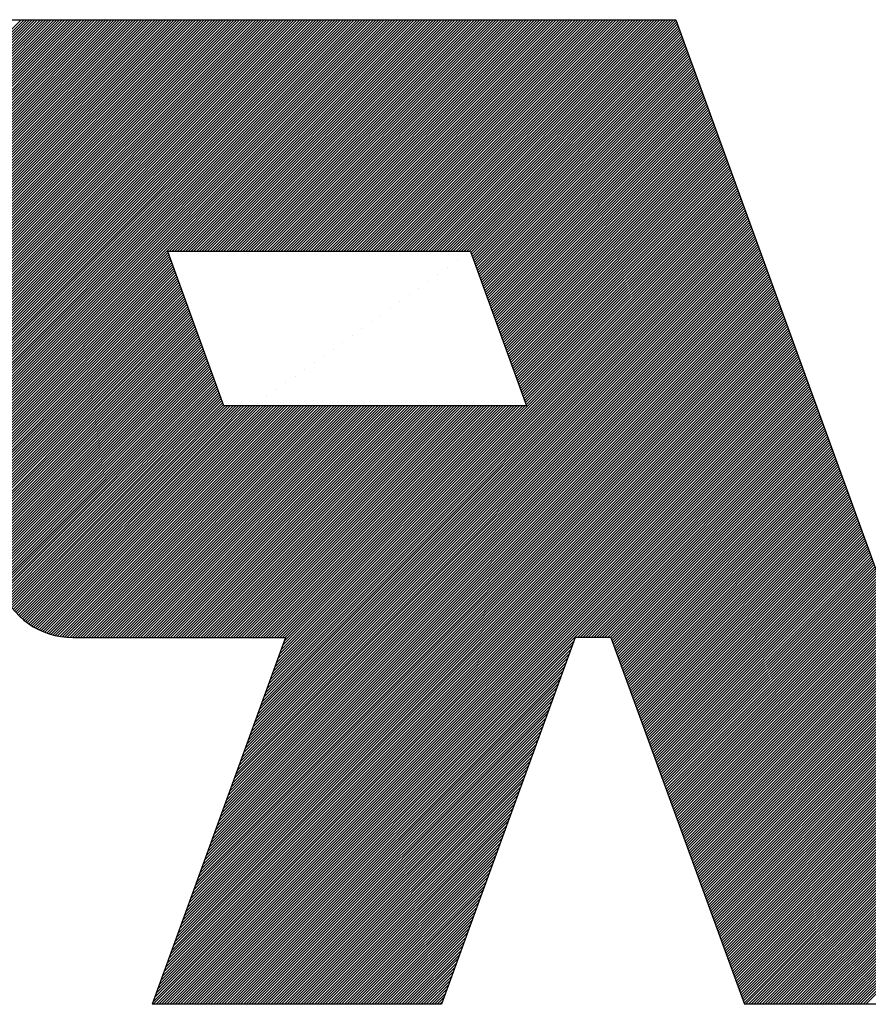
# Model space of a CAD drawing. Extents: x -898 to 140, y 77 to 436.
# Drawn here: x -885 to -873, y 393 to 407 of the extents above; entities that cross this region are included whole.
import ezdxf

# ---------------------------------------------------------------- set-up
doc = ezdxf.new("R2010")
doc.units = 0
doc.header["$MEASUREMENT"] = 0
doc.layers.add('001', color=7, linetype='CONTINUOUS')

# ---------------------------------------------------------------- blocks, each defined once
blk = doc.blocks.new('PART2')
at = {"layer": '001'}
for p, q in [((-58.8406, -23.603756), (-58.298585, -23.061741)), ((-58.838232, -23.610261), (-58.289712, -23.061741)), ((-58.835864, -23.616767), (-58.280838, -23.061741)), ((-58.833496, -23.623272), (-58.271965, -23.061741)), ((-58.831128, -23.629778), (-58.263091, -23.061741)), ((-58.82876, -23.636284), (-58.254218, -23.061741)), ((-58.826393, -23.642789), (-58.245344, -23.061741)), ((-58.824025, -23.649295), (-58.236471, -23.061741)), ((-58.821657, -23.655801), (-58.227597, -23.061741)), ((-58.819289, -23.662306), (-58.218724, -23.061741)), ((-58.816921, -23.668812), (-58.20985, -23.061741)), ((-58.814553, -23.675318), (-58.200977, -23.061741)), ((-58.812185, -23.681823), (-58.192103, -23.061741)), ((-58.809817, -23.688329), (-58.18323, -23.061741)), ((-58.80745, -23.694834), (-58.174356, -23.061741)), ((-58.805082, -23.70134), (-58.165483, -23.061741)), ((-58.802714, -23.707846), (-58.156609, -23.061741)), ((-58.800346, -23.714351), (-58.147736, -23.061741)), ((-58.797978, -23.720857), (-58.138862, -23.061741)), ((-58.79561, -23.727363), (-58.129989, -23.061741)), ((-58.793242, -23.733868), (-58.121115, -23.061741)), ((-58.790875, -23.740374), (-58.112242, -23.061741)), ((-58.788507, -23.74688), (-58.103368, -23.061741)), ((-58.786139, -23.753385), (-58.094495, -23.061741)), ((-58.783771, -23.759891), (-58.085621, -23.061741)), ((-58.781403, -23.766397), (-58.076748, -23.061741)), ((-58.779035, -23.772902), (-58.067874, -23.061741)), ((-58.776667, -23.779408), (-58.059001, -23.061741)), ((-58.7743, -23.785913), (-58.050127, -23.061741)), ((-58.771932, -23.792419), (-58.041254, -23.061741)), ((-58.769564, -23.798925), (-58.03238, -23.061741)), ((-58.767196, -23.80543), (-58.023507, -23.061741)), ((-58.764828, -23.811936), (-58.014633, -23.061741)), ((-58.76246, -23.818442), (-58.00576, -23.061741)), ((-58.760092, -23.824947), (-57.996886, -23.061741)), ((-58.757725, -23.831453), (-57.988013, -23.061741)), ((-58.755357, -23.837959), (-57.979139, -23.061741)), ((-58.752989, -23.844464), (-57.970266, -23.061741)), ((-58.750621, -23.85097), (-57.961392, -23.061741)), ((-58.748253, -23.857475), (-57.952519, -23.061741)), ((-58.745885, -23.863981), (-57.943645, -23.061741)), ((-58.743517, -23.870487), (-57.934772, -23.061741)), ((-58.74115, -23.876992), (-57.925898, -23.061741)), ((-58.738782, -23.883498), (-57.917025, -23.061741)), ((-58.736414, -23.890004), (-57.908151, -23.061741)), ((-58.734046, -23.896509), (-57.899278, -23.061741)), ((-58.731678, -23.903015), (-57.890404, -23.061741)), ((-58.72931, -23.909521), (-57.881531, -23.061741)), ((-58.726942, -23.916026), (-57.872657, -23.061741)), ((-58.724575, -23.922532), (-57.863784, -23.061741)), ((-58.722207, -23.929037), (-57.85491, -23.061741)), ((-58.719839, -23.935543), (-57.846037, -23.061741)), ((-58.717471, -23.942049), (-57.837163, -23.061741)), ((-58.715103, -23.948554), (-57.82829, -23.061741)), ((-58.712735, -23.95506), (-57.819416, -23.061741)), ((-58.710367, -23.961566), (-57.810543, -23.061741)), ((-58.708, -23.968071), (-57.801669, -23.061741)), ((-58.705632, -23.974577), (-57.792796, -23.061741)), ((-58.703264, -23.981083), (-57.783922, -23.061741)), ((-58.700896, -23.987588), (-57.775049, -23.061741)), ((-58.698528, -23.994094), (-57.766175, -23.061741)), ((-58.69616, -24.000599), (-57.757302, -23.061741)), ((-58.693792, -24.007105), (-57.748428, -23.061741)), ((-58.691425, -24.013611), (-57.739555, -23.061741)), ((-58.689057, -24.020116), (-57.730681, -23.061741)), ((-58.686689, -24.026622), (-57.721808, -23.061741)), ((-58.684321, -24.033128), (-57.712934, -23.061741)), ((-58.681953, -24.039633), (-57.704061, -23.061741)), ((-58.679585, -24.046139), (-57.695187, -23.061741)), ((-58.67944, -23.061741), (-56.171209, -23.061741)), ((-58.677217, -24.052645), (-57.686314, -23.061741)), ((-58.67485, -24.05915), (-57.67744, -23.061741)), ((-58.672482, -24.065656), (-57.668567, -23.061741)), ((-58.670114, -24.072161), (-57.659693, -23.061741)), ((-58.667746, -24.078667), (-57.65082, -23.061741)), ((-58.665378, -24.085173), (-57.641946, -23.061741)), ((-58.66301, -24.091678), (-57.633073, -23.061741)), ((-58.660642, -24.098184), (-57.624199, -23.061741)), ((-58.658275, -24.10469), (-57.615326, -23.061741)), ((-58.655907, -24.111195), (-57.606452, -23.061741)), ((-58.653539, -24.117701), (-57.597579, -23.061741)), ((-58.651171, -24.124207), (-57.588705, -23.061741)), ((-58.648803, -24.130712), (-57.579832, -23.061741)), ((-58.646435, -24.137218), (-57.570958, -23.061741)), ((-58.644067, -24.143724), (-57.562085, -23.061741)), ((-58.6417, -24.150229), (-57.553211, -23.061741)), ((-58.639332, -24.156735), (-57.544338, -23.061741)), ((-58.636964, -24.16324), (-57.535464, -23.061741)), ((-58.634596, -24.169746), (-57.526591, -23.061741)), ((-58.632228, -24.176252), (-57.517717, -23.061741)), ((-58.62986, -24.182757), (-57.508844, -23.061741)), ((-58.627492, -24.189263), (-57.49997, -23.061741)), ((-58.625125, -24.195769), (-57.491097, -23.061741)), ((-58.622757, -24.202274), (-57.482223, -23.061741)), ((-58.620389, -24.20878), (-57.47335, -23.061741)), ((-58.618021, -24.215286), (-57.464476, -23.061741)), ((-58.615653, -24.221791), (-57.455603, -23.061741)), ((-58.613285, -24.228297), (-57.446729, -23.061741)), ((-58.610917, -24.234802), (-57.437856, -23.061741)), ((-58.60855, -24.241308), (-57.428982, -23.061741)), ((-58.606182, -24.247814), (-57.420109, -23.061741)), ((-58.603814, -24.254319), (-57.411235, -23.061741)), ((-58.601446, -24.260825), (-57.402362, -23.061741)), ((-58.599078, -24.267331), (-57.393488, -23.061741)), ((-58.59671, -24.273836), (-57.384615, -23.061741)), ((-58.594342, -24.280342), (-57.375741, -23.061741)), ((-58.591974, -24.286848), (-57.366868, -23.061741)), ((-58.589607, -24.293353), (-57.357994, -23.061741)), ((-58.587239, -24.299859), (-57.349121, -23.061741)), ((-58.584871, -24.306364), (-57.340247, -23.061741)), ((-58.582503, -24.31287), (-57.331374, -23.061741)), ((-58.580135, -24.319376), (-57.3225, -23.061741)), ((-58.577767, -24.325881), (-57.313627, -23.061741)), ((-58.575399, -24.332387), (-57.304753, -23.061741)), ((-58.573032, -24.338893), (-57.29588, -23.061741)), ((-58.570664, -24.345398), (-57.287006, -23.061741)), ((-58.568296, -24.351904), (-57.278133, -23.061741)), ((-58.565928, -24.35841), (-57.269259, -23.061741)), ((-58.56356, -24.364915), (-57.260386, -23.061741)), ((-58.561192, -24.371421), (-57.251512, -23.061741)), ((-58.558824, -24.377926), (-57.242639, -23.061741)), ((-58.556457, -24.384432), (-57.233765, -23.061741)), ((-58.554089, -24.390938), (-57.224892, -23.061741)), ((-58.551721, -24.397443), (-57.216018, -23.061741)), ((-58.549353, -24.403949), (-57.207145, -23.061741)), ((-58.546985, -24.410455), (-57.198272, -23.061741)), ((-58.544617, -24.41696), (-57.189398, -23.061741)), ((-58.542249, -24.423466), (-57.180525, -23.061741)), ((-58.539882, -24.429972), (-57.171651, -23.061741)), ((-58.537514, -24.436477), (-57.162778, -23.061741)), ((-58.535146, -24.442983), (-57.153904, -23.061741)), ((-58.532778, -24.449489), (-57.145031, -23.061741)), ((-58.53041, -24.455994), (-57.136157, -23.061741)), ((-58.528042, -24.4625), (-57.127284, -23.061741)), ((-58.525674, -24.469005), (-57.11841, -23.061741)), ((-58.523307, -24.475511), (-57.109537, -23.061741)), ((-58.520939, -24.482017), (-57.100663, -23.061741)), ((-58.518571, -24.488522), (-57.09179, -23.061741)), ((-58.516203, -24.495028), (-57.082916, -23.061741)), ((-58.513835, -24.501534), (-57.074043, -23.061741)), ((-57.81811, -23.814682), (-57.065169, -23.061741)), ((-57.809237, -23.814682), (-57.056296, -23.061741)), ((-57.800363, -23.814682), (-57.047422, -23.061741)), ((-57.79149, -23.814682), (-57.038549, -23.061741)), ((-57.782616, -23.814682), (-57.029675, -23.061741)), ((-57.773743, -23.814682), (-57.020802, -23.061741)), ((-57.764869, -23.814682), (-57.011928, -23.061741)), ((-57.755996, -23.814682), (-57.003055, -23.061741)), ((-57.747122, -23.814682), (-56.994181, -23.061741)), ((-57.738249, -23.814682), (-56.985308, -23.061741)), ((-57.729375, -23.814682), (-56.976434, -23.061741)), ((-57.720502, -23.814682), (-56.967561, -23.061741)), ((-57.711628, -23.814682), (-56.958687, -23.061741)), ((-57.702755, -23.814682), (-56.949814, -23.061741)), ((-57.693881, -23.814682), (-56.94094, -23.061741)), ((-57.685008, -23.814682), (-56.932067, -23.061741)), ((-57.676134, -23.814682), (-56.923193, -23.061741)), ((-57.667261, -23.814682), (-56.91432, -23.061741)), ((-57.658387, -23.814682), (-56.905446, -23.061741)), ((-57.649514, -23.814682), (-56.896573, -23.061741)), ((-57.64064, -23.814682), (-56.887699, -23.061741)), ((-57.631767, -23.814682), (-56.878826, -23.061741)), ((-57.622893, -23.814682), (-56.869952, -23.061741)), ((-57.61402, -23.814682), (-56.861079, -23.061741)), ((-57.605146, -23.814682), (-56.852205, -23.061741)), ((-57.596273, -23.814682), (-56.843332, -23.061741)), ((-57.587399, -23.814682), (-56.834458, -23.061741)), ((-57.578526, -23.814682), (-56.825585, -23.061741)), ((-57.569652, -23.814682), (-56.816711, -23.061741)), ((-57.560779, -23.814682), (-56.807838, -23.061741)), ((-57.551905, -23.814682), (-56.798964, -23.061741)), ((-57.543032, -23.814682), (-56.790091, -23.061741)), ((-57.534158, -23.814682), (-56.781217, -23.061741)), ((-57.525285, -23.814682), (-56.772344, -23.061741)), ((-57.516411, -23.814682), (-56.76347, -23.061741)), ((-57.507538, -23.814682), (-56.754597, -23.061741)), ((-57.498664, -23.814682), (-56.745723, -23.061741)), ((-57.489791, -23.814682), (-56.73685, -23.061741)), ((-57.480917, -23.814682), (-56.727976, -23.061741)), ((-57.472044, -23.814682), (-56.719103, -23.061741)), ((-57.46317, -23.814682), (-56.710229, -23.061741)), ((-57.454297, -23.814682), (-56.701356, -23.061741)), ((-57.445423, -23.814682), (-56.692482, -23.061741)), ((-57.43655, -23.814682), (-56.683609, -23.061741)), ((-57.427676, -23.814682), (-56.674735, -23.061741)), ((-57.418803, -23.814682), (-56.665862, -23.061741)), ((-57.409929, -23.814682), (-56.656988, -23.061741)), ((-57.401056, -23.814682), (-56.648115, -23.061741)), ((-57.392182, -23.814682), (-56.639241, -23.061741)), ((-57.383309, -23.814682), (-56.630368, -23.061741)), ((-57.374435, -23.814682), (-56.621494, -23.061741)), ((-57.365562, -23.814682), (-56.612621, -23.061741)), ((-57.356688, -23.814682), (-56.603747, -23.061741)), ((-57.347815, -23.814682), (-56.594874, -23.061741)), ((-57.338941, -23.814682), (-56.586, -23.061741)), ((-57.330068, -23.814682), (-56.577127, -23.061741)), ((-57.321194, -23.814682), (-56.568253, -23.061741)), ((-57.312321, -23.814682), (-56.55938, -23.061741)), ((-57.303447, -23.814682), (-56.550506, -23.061741)), ((-57.294574, -23.814682), (-56.541633, -23.061741)), ((-57.2857, -23.814682), (-56.532759, -23.061741)), ((-57.276827, -23.814682), (-56.523886, -23.061741)), ((-57.267953, -23.814682), (-56.515012, -23.061741)), ((-57.25908, -23.814682), (-56.506139, -23.061741)), ((-57.250206, -23.814682), (-56.497265, -23.061741)), ((-57.241333, -23.814682), (-56.488392, -23.061741)), ((-57.232459, -23.814682), (-56.479518, -23.061741)), ((-57.223586, -23.814682), (-56.470645, -23.061741)), ((-57.214712, -23.814682), (-56.461771, -23.061741)), ((-57.205839, -23.814682), (-56.452898, -23.061741)), ((-57.196965, -23.814682), (-56.444024, -23.061741)), ((-57.188092, -23.814682), (-56.435151, -23.061741)), ((-57.179218, -23.814682), (-56.426277, -23.061741)), ((-57.170345, -23.814682), (-56.417404, -23.061741)), ((-57.161471, -23.814682), (-56.40853, -23.061741)), ((-57.152598, -23.814682), (-56.399657, -23.061741)), ((-57.143724, -23.814682), (-56.390783, -23.061741)), ((-57.134851, -23.814682), (-56.38191, -23.061741)), ((-57.125977, -23.814682), (-56.373036, -23.061741)), ((-57.117104, -23.814682), (-56.364163, -23.061741)), ((-57.10823, -23.814682), (-56.355289, -23.061741)), ((-57.099357, -23.814682), (-56.346416, -23.061741)), ((-57.090483, -23.814682), (-56.337542, -23.061741)), ((-57.08161, -23.814682), (-56.328669, -23.061741)), ((-57.072736, -23.814682), (-56.319795, -23.061741)), ((-57.063863, -23.814682), (-56.310922, -23.061741)), ((-57.054989, -23.814682), (-56.302048, -23.061741)), ((-57.046116, -23.814682), (-56.293175, -23.061741)), ((-57.037243, -23.814682), (-56.284301, -23.061741)), ((-57.028369, -23.814682), (-56.275428, -23.061741)), ((-57.019496, -23.814682), (-56.266554, -23.061741)), ((-57.010622, -23.814682), (-56.257681, -23.061741)), ((-57.001749, -23.814682), (-56.248807, -23.061741)), ((-56.992875, -23.814682), (-56.239934, -23.061741)), ((-56.984002, -23.814682), (-56.23106, -23.061741)), ((-56.975128, -23.814682), (-56.222187, -23.061741)), ((-56.966255, -23.814682), (-56.213313, -23.061741)), ((-56.957381, -23.814682), (-56.20444, -23.061741)), ((-56.948508, -23.814682), (-56.195566, -23.061741)), ((-56.939634, -23.814682), (-56.186693, -23.061741)), ((-56.930761, -23.814682), (-56.177819, -23.061741)), ((-56.921887, -23.814682), (-56.170605, -23.0634)), ((-56.913014, -23.814682), (-56.168237, -23.069906)), ((-56.171209, -23.061741), (-55.326227, -25.38331)), ((-56.90414, -23.814682), (-56.165869, -23.076412)), ((-56.895267, -23.814682), (-56.163502, -23.082917)), ((-56.886393, -23.814682), (-56.161134, -23.089423)), ((-56.87752, -23.814682), (-56.158766, -23.095928)), ((-56.868646, -23.814682), (-56.156398, -23.102434)), ((-56.859773, -23.814682), (-56.15403, -23.10894)), ((-56.850899, -23.814682), (-56.151662, -23.115445)), ((-56.842026, -23.814682), (-56.149294, -23.121951)), ((-56.836954, -23.818484), (-56.146927, -23.128457)), ((-56.834586, -23.824989), (-56.144559, -23.134962)), ((-56.832218, -23.831495), (-56.142191, -23.141468)), ((-56.82985, -23.838001), (-56.139823, -23.147974)), ((-56.827482, -23.844506), (-56.137455, -23.154479)), ((-56.825114, -23.851012), (-56.135087, -23.160985)), ((-56.822747, -23.857518), (-56.132719, -23.16749)), ((-56.820379, -23.864023), (-56.130352, -23.173996)), ((-56.818011, -23.870529), (-56.127984, -23.180502)), ((-56.815643, -23.877035), (-56.125616, -23.187007)), ((-56.813275, -23.88354), (-56.123248, -23.193513)), ((-56.810907, -23.890046), (-56.12088, -23.200019)), ((-56.808539, -23.896551), (-56.118512, -23.206524)), ((-56.806171, -23.903057), (-56.116144, -23.21303)), ((-56.803804, -23.909563), (-56.113776, -23.219536)), ((-56.801436, -23.916068), (-56.111409, -23.226041)), ((-56.799068, -23.922574), (-56.109041, -23.232547)), ((-56.7967, -23.92908), (-56.106673, -23.239052)), ((-56.794332, -23.935585), (-56.104305, -23.245558)), ((-56.791964, -23.942091), (-56.101937, -23.252064)), ((-56.789596, -23.948597), (-56.099569, -23.258569)), ((-56.787229, -23.955102), (-56.097201, -23.265075)), ((-56.784861, -23.961608), (-56.094834, -23.271581)), ((-56.782493, -23.968113), (-56.092466, -23.278086)), ((-56.780125, -23.974619), (-56.090098, -23.284592)), ((-56.777757, -23.981125), (-56.08773, -23.291098)), ((-56.775389, -23.98763), (-56.085362, -23.297603)), ((-56.773021, -23.994136), (-56.082994, -23.304109)), ((-56.770654, -24.000642), (-56.080626, -23.310614)), ((-56.768286, -24.007147), (-56.078259, -23.31712)), ((-56.765918, -24.013653), (-56.075891, -23.323626)), ((-56.76355, -24.020159), (-56.073523, -23.330131)), ((-56.761182, -24.026664), (-56.071155, -23.336637)), ((-56.758814, -24.03317), (-56.068787, -23.343143)), ((-56.756446, -24.039675), (-56.066419, -23.349648)), ((-56.754079, -24.046181), (-56.064051, -23.356154)), ((-56.751711, -24.052687), (-56.061684, -23.36266)), ((-56.749343, -24.059192), (-56.059316, -23.369165)), ((-56.746975, -24.065698), (-56.056948, -23.375671)), ((-56.744607, -24.072204), (-56.05458, -23.382177)), ((-56.742239, -24.078709), (-56.052212, -23.388682)), ((-56.739871, -24.085215), (-56.049844, -23.395188)), ((-56.737504, -24.091721), (-56.047476, -23.401693)), ((-56.735136, -24.098226), (-56.045109, -23.408199)), ((-56.732768, -24.104732), (-56.042741, -23.414705)), ((-56.7304, -24.111237), (-56.040373, -23.42121)), ((-56.728032, -24.117743), (-56.038005, -23.427716)), ((-56.725664, -24.124249), (-56.035637, -23.434222)), ((-56.723296, -24.130754), (-56.033269, -23.440727)), ((-56.720929, -24.13726), (-56.030901, -23.447233)), ((-56.718561, -24.143766), (-56.028534, -23.453739)), ((-56.716193, -24.150271), (-56.026166, -23.460244)), ((-56.713825, -24.156777), (-56.023798, -23.46675)), ((-56.711457, -24.163283), (-56.02143, -23.473255)), ((-56.709089, -24.169788), (-56.019062, -23.479761)), ((-56.706721, -24.176294), (-56.016694, -23.486267)), ((-56.704354, -24.182799), (-56.014326, -23.492772)), ((-56.701986, -24.189305), (-56.011959, -23.499278)), ((-56.699618, -24.195811), (-56.009591, -23.505784)), ((-56.69725, -24.202316), (-56.007223, -23.512289)), ((-56.694882, -24.208822), (-56.004855, -23.518795)), ((-56.692514, -24.215328), (-56.002487, -23.525301)), ((-56.690146, -24.221833), (-56.000119, -23.531806)), ((-56.687779, -24.228339), (-55.997751, -23.538312)), ((-56.685411, -24.234845), (-55.995384, -23.544817)), ((-56.683043, -24.24135), (-55.993016, -23.551323)), ((-56.680675, -24.247856), (-55.990648, -23.557829)), ((-56.678307, -24.254362), (-55.98828, -23.564334)), ((-56.675939, -24.260867), (-55.985912, -23.57084)), ((-56.673571, -24.267373), (-55.983544, -23.577346)), ((-56.671204, -24.273878), (-55.981176, -23.583851)), ((-56.668836, -24.280384), (-55.978809, -23.590357)), ((-56.666468, -24.28689), (-55.976441, -23.596863)), ((-56.6641, -24.293395), (-55.974073, -23.603368)), ((-56.661732, -24.299901), (-55.971705, -23.609874)), ((-57.469142, -25.151679), (-55.959866, -23.642402)), ((-57.464065, -25.137727), (-55.962234, -23.635896)), ((-57.458987, -25.123776), (-55.964601, -23.629391)), ((-56.659364, -24.306407), (-55.969337, -23.616379)), ((-56.656996, -24.312912), (-55.966969, -23.622885)), ((-57.494532, -25.221436), (-55.948026, -23.67493)), ((-57.489454, -25.207484), (-55.950394, -23.668425)), ((-57.484376, -25.193533), (-55.952762, -23.661919)), ((-57.479298, -25.179582), (-55.95513, -23.655413)), ((-57.47422, -25.16563), (-55.957498, -23.648908)), ((-57.519921, -25.291193), (-55.936187, -23.707458)), ((-57.514843, -25.277241), (-55.938555, -23.700953)), ((-57.509766, -25.26329), (-55.940923, -23.694447)), ((-57.504688, -25.249339), (-55.943291, -23.687942)), ((-57.49961, -25.235387), (-55.945659, -23.681436)), ((-57.545311, -25.36095), (-55.924348, -23.739987)), ((-57.540233, -25.346998), (-55.926716, -23.733481)), ((-57.535155, -25.333047), (-55.929084, -23.726975)), ((-57.530077, -25.319095), (-55.931451, -23.72047)), ((-57.524999, -25.305144), (-55.933819, -23.713964)), ((-57.5707, -25.430707), (-55.912509, -23.772515)), ((-57.565622, -25.416755), (-55.914876, -23.766009)), ((-57.560544, -25.402804), (-55.917244, -23.759504)), ((-57.555467, -25.388852), (-55.919612, -23.752998)), ((-57.550389, -25.374901), (-55.92198, -23.746492)), ((-57.59609, -25.500463), (-55.900669, -23.805043)), ((-57.591012, -25.486512), (-55.903037, -23.798537)), ((-57.585934, -25.472561), (-55.905405, -23.792032)), ((-57.580856, -25.458609), (-55.907773, -23.785526)), ((-57.575778, -25.444658), (-55.910141, -23.77902)), ((-58.511467, -24.508039), (-57.82144, -23.818012)), ((-58.509099, -24.514545), (-57.819072, -23.824518)), ((-58.506732, -24.521051), (-57.816704, -23.831023)), ((-58.504364, -24.527556), (-57.814337, -23.837529)), ((-57.639953, -24.316643), (-57.822652, -23.814682)), ((-56.838337, -23.814682), (-57.822652, -23.814682)), ((-57.621479, -25.57022), (-55.88883, -23.837571)), ((-57.616401, -25.556269), (-55.891198, -23.831066)), ((-57.611323, -25.542318), (-55.893566, -23.82456)), ((-57.606245, -25.528366), (-55.895934, -23.818054)), ((-57.601168, -25.514415), (-55.898301, -23.811549)), ((-56.851179, -23.823836), (-56.851179, -23.823836)), ((-56.838337, -23.814682), (-56.655639, -24.316643)), ((-58.501996, -24.534062), (-57.811969, -23.844035)), ((-58.499628, -24.540567), (-57.809601, -23.85054)), ((-58.49726, -24.547073), (-57.807233, -23.857046)), ((-58.494892, -24.553579), (-57.804865, -23.863552)), ((-58.492524, -24.560084), (-57.802497, -23.870057)), ((-57.646869, -25.639977), (-55.876991, -23.870099)), ((-57.641791, -25.626026), (-55.879358, -23.863594)), ((-57.636713, -25.612075), (-55.881726, -23.857088)), ((-57.631635, -25.598123), (-55.884094, -23.850582)), ((-57.626557, -25.584172), (-55.886462, -23.844077)), ((-56.912972, -23.867882), (-56.912972, -23.867882)), ((-56.882076, -23.845859), (-56.882076, -23.845859)), ((-58.490157, -24.56659), (-57.800129, -23.876563)), ((-58.487789, -24.573096), (-57.797762, -23.883069)), ((-58.485421, -24.579601), (-57.795394, -23.889574)), ((-58.483053, -24.586107), (-57.793026, -23.89608)), ((-58.480685, -24.592613), (-57.790658, -23.902585)), ((-57.672258, -25.709734), (-55.865151, -23.902628)), ((-57.66718, -25.695783), (-55.867519, -23.896122)), ((-57.662102, -25.681832), (-55.869887, -23.889616)), ((-57.657024, -25.66788), (-55.872255, -23.883111)), ((-57.651946, -25.653929), (-55.874623, -23.876605)), ((-56.943869, -23.889905), (-56.943869, -23.889905)), ((-58.478317, -24.599118), (-57.78829, -23.909091)), ((-58.475949, -24.605624), (-57.785922, -23.915597)), ((-58.473582, -24.612129), (-57.783554, -23.922102)), ((-58.471214, -24.618635), (-57.781187, -23.928608)), ((-58.468846, -24.625141), (-57.778819, -23.935114)), ((-57.697648, -25.779491), (-55.853312, -23.935156)), ((-57.69257, -25.76554), (-55.85568, -23.92865)), ((-57.687492, -25.751588), (-55.858048, -23.922144)), ((-57.682414, -25.737637), (-55.860416, -23.915639)), ((-57.677336, -25.723686), (-55.862783, -23.909133)), ((-57.005661, -23.93395), (-57.005661, -23.93395)), ((-56.974765, -23.911928), (-56.974765, -23.911928)), ((-58.466478, -24.631646), (-57.776451, -23.941619)), ((-58.46411, -24.638152), (-57.774083, -23.948125)), ((-58.461742, -24.644658), (-57.771715, -23.954631)), ((-58.459374, -24.651163), (-57.769347, -23.961136)), ((-58.457007, -24.657669), (-57.766979, -23.967642)), ((-57.723037, -25.849248), (-55.841473, -23.967684)), ((-57.717959, -25.835297), (-55.843841, -23.961178)), ((-57.712881, -25.821345), (-55.846208, -23.954673)), ((-57.707803, -25.807394), (-55.848576, -23.948167)), ((-57.702725, -25.793443), (-55.850944, -23.941661)), ((-57.036558, -23.955973), (-57.036558, -23.955973)), ((-58.454639, -24.664175), (-57.764612, -23.974147)), ((-58.452271, -24.67068), (-57.762244, -23.980653)), ((-58.449903, -24.677186), (-57.759876, -23.987159)), ((-58.447535, -24.683691), (-57.757508, -23.993664)), ((-57.743349, -25.905054), (-55.832001, -23.993707)), ((-57.738271, -25.891102), (-55.834369, -23.987201)), ((-57.733193, -25.877151), (-55.836737, -23.980695)), ((-57.728115, -25.8632), (-55.839105, -23.97419)), ((-57.067454, -23.977996), (-57.067454, -23.977996)), ((-58.445167, -24.690197), (-57.75514, -24.00017)), ((-58.442799, -24.696703), (-57.752772, -24.006676)), ((-58.440432, -24.703208), (-57.750404, -24.013181)), ((-58.438064, -24.709714), (-57.748037, -24.019687)), ((-58.435696, -24.71622), (-57.745669, -24.026193)), ((-57.768738, -25.974811), (-55.820162, -24.026235)), ((-57.76366, -25.960859), (-55.82253, -24.019729)), ((-57.758582, -25.946908), (-55.824898, -24.013223)), ((-57.753504, -25.932956), (-55.827266, -24.006718)), ((-57.748426, -25.919005), (-55.829633, -24.000212)), ((-57.129247, -24.022042), (-57.129247, -24.022042)), ((-57.09835, -24.000019), (-57.09835, -24.000019)), ((-58.433328, -24.722725), (-57.743301, -24.032698)), ((-58.43096, -24.729231), (-57.740933, -24.039204)), ((-58.428592, -24.735737), (-57.738565, -24.045709)), ((-58.426224, -24.742242), (-57.736197, -24.052215)), ((-58.423857, -24.748748), (-57.733829, -24.058721)), ((-57.794127, -26.044568), (-55.808323, -24.058763)), ((-57.78905, -26.030616), (-55.810691, -24.052257)), ((-57.783972, -26.016665), (-55.813058, -24.045752)), ((-57.778894, -26.002713), (-55.815426, -24.039246)), ((-57.773816, -25.988762), (-55.817794, -24.03274)), ((-57.160143, -24.044065), (-57.160143, -24.044065)), ((-58.421489, -24.755254), (-57.731462, -24.065226)), ((-58.419121, -24.761759), (-57.729094, -24.071732)), ((-58.416753, -24.768265), (-57.726726, -24.078238)), ((-58.414385, -24.77477), (-57.724358, -24.084743)), ((-58.412017, -24.781276), (-57.72199, -24.091249)), ((-57.819517, -26.114324), (-55.796483, -24.091291)), ((-57.814439, -26.100373), (-55.798851, -24.084785)), ((-57.809361, -26.086422), (-55.801219, -24.07828)), ((-57.804283, -26.07247), (-55.803587, -24.071774)), ((-57.799205, -26.058519), (-55.805955, -24.065269)), ((-57.221936, -24.088111), (-57.221936, -24.088111)), ((-57.19104, -24.066088), (-57.19104, -24.066088)), ((-58.409649, -24.787782), (-57.719622, -24.097755)), ((-58.407282, -24.794287), (-57.717254, -24.10426)), ((-58.404914, -24.800793), (-57.714887, -24.110766)), ((-58.402546, -24.807299), (-57.712519, -24.117271)), ((-58.400178, -24.813804), (-57.710151, -24.123777)), ((-57.844906, -26.184081), (-55.784644, -24.123819)), ((-57.839828, -26.17013), (-55.787012, -24.117314)), ((-57.834751, -26.156179), (-55.78938, -24.110808)), ((-57.829673, -26.142227), (-55.791748, -24.104302)), ((-57.824595, -26.128276), (-55.794116, -24.097797)), ((-57.252832, -24.110134), (-57.252832, -24.110134)), ((-58.39781, -24.82031), (-57.707783, -24.130283)), ((-58.395442, -24.826816), (-57.705415, -24.136788)), ((-58.393074, -24.833321), (-57.703047, -24.143294)), ((-58.390707, -24.839827), (-57.700679, -24.1498)), ((-58.388339, -24.846332), (-57.698312, -24.156305)), ((-57.870296, -26.253838), (-55.772805, -24.156347)), ((-57.865218, -26.239887), (-55.775173, -24.149842)), ((-57.86014, -26.225936), (-55.777541, -24.143336)), ((-57.855062, -26.211984), (-55.779908, -24.136831)), ((-57.849984, -26.198033), (-55.782276, -24.130325)), ((-57.314625, -24.154179), (-57.314625, -24.154179)), ((-57.283729, -24.132156), (-57.283729, -24.132156)), ((-58.385971, -24.852838), (-57.695944, -24.162811)), ((-58.383603, -24.859344), (-57.693576, -24.169317)), ((-58.381235, -24.865849), (-57.691208, -24.175822)), ((-58.378867, -24.872355), (-57.68884, -24.182328)), ((-58.376499, -24.878861), (-57.686472, -24.188834)), ((-57.869325, -26.261741), (-55.770437, -24.162853)), ((-57.860451, -26.261741), (-55.768069, -24.169359)), ((-57.851578, -26.261741), (-55.765701, -24.175864)), ((-57.842704, -26.261741), (-55.763333, -24.18237)), ((-57.833831, -26.261741), (-55.760966, -24.188876)), ((-57.345522, -24.176202), (-57.345522, -24.176202)), ((-58.374132, -24.885366), (-57.684104, -24.195339)), ((-58.371764, -24.891872), (-57.681737, -24.201845)), ((-58.369396, -24.898378), (-57.679369, -24.20835)), ((-58.365102, -24.902958), (-57.677001, -24.214856)), ((-58.334206, -24.880935), (-57.674633, -24.221362)), ((-57.824957, -26.261741), (-55.758598, -24.195381)), ((-57.816084, -26.261741), (-55.75623, -24.201887)), ((-57.80721, -26.261741), (-55.753862, -24.208393)), ((-57.798337, -26.261741), (-55.751494, -24.214898)), ((-57.789463, -26.261741), (-55.749126, -24.221404)), ((-57.407314, -24.220248), (-57.407314, -24.220248)), ((-57.376418, -24.198225), (-57.376418, -24.198225)), ((-58.30331, -24.858912), (-57.672265, -24.227867)), ((-58.272413, -24.836889), (-57.669897, -24.234373)), ((-58.241517, -24.814866), (-57.667529, -24.240879)), ((-58.21062, -24.792843), (-57.665161, -24.247384)), ((-58.179724, -24.77082), (-57.662794, -24.25389)), ((-57.78059, -26.261741), (-55.746758, -24.227909)), ((-57.771716, -26.261741), (-55.744391, -24.234415)), ((-57.762843, -26.261741), (-55.742023, -24.240921)), ((-57.753969, -26.261741), (-55.739655, -24.247426)), ((-57.745096, -26.261741), (-55.737287, -24.253932)), ((-57.438211, -24.242271), (-57.438211, -24.242271)), ((-58.148828, -24.748797), (-57.660426, -24.260396)), ((-58.117931, -24.726775), (-57.658058, -24.266901)), ((-58.087035, -24.704752), (-57.65569, -24.273407)), ((-58.056139, -24.682729), (-57.653322, -24.279912)), ((-58.025242, -24.660706), (-57.650954, -24.286418)), ((-57.736222, -26.261741), (-55.734919, -24.260438)), ((-57.727349, -26.261741), (-55.732551, -24.266943)), ((-57.718475, -26.261741), (-55.730183, -24.273449)), ((-57.709602, -26.261741), (-55.727816, -24.279955)), ((-57.700728, -26.261741), (-55.725448, -24.28646)), ((-57.500004, -24.286317), (-57.500004, -24.286317)), ((-57.469107, -24.264294), (-57.469107, -24.264294)), ((-58.2579, -25.03534), (-57.539203, -24.316643)), ((-58.252236, -25.038549), (-57.53033, -24.316643)), ((-58.246447, -25.041634), (-57.521456, -24.316643)), ((-58.240529, -25.04459), (-57.512583, -24.316643)), ((-58.23448, -25.047414), (-57.503709, -24.316643)), ((-58.228295, -25.050102), (-57.494836, -24.316643)), ((-58.22197, -25.052651), (-57.485962, -24.316643)), ((-58.2155, -25.055054), (-57.477089, -24.316643)), ((-58.208879, -25.057307), (-57.468215, -24.316643)), ((-58.202102, -25.059403), (-57.459342, -24.316643)), ((-58.19516, -25.061335), (-57.450468, -24.316643)), ((-58.188047, -25.063095), (-57.441595, -24.316643)), ((-58.180751, -25.064673), (-57.432721, -24.316643)), ((-58.173263, -25.066059), (-57.423848, -24.316643)), ((-58.165571, -25.067239), (-57.414974, -24.316643)), ((-58.157659, -25.068201), (-57.406101, -24.316643)), ((-58.14951, -25.068926), (-57.397227, -24.316643)), ((-58.141105, -25.069394), (-57.388354, -24.316643)), ((-58.132419, -25.069582), (-57.37948, -24.316643)), ((-58.123548, -25.069584), (-57.370607, -24.316643)), ((-58.114675, -25.069584), (-57.361733, -24.316643)), ((-58.105801, -25.069584), (-57.35286, -24.316643)), ((-58.096928, -25.069584), (-57.343986, -24.316643)), ((-58.088054, -25.069584), (-57.335113, -24.316643)), ((-58.079181, -25.069584), (-57.326239, -24.316643)), ((-58.070307, -25.069584), (-57.317366, -24.316643)), ((-58.061434, -25.069584), (-57.308492, -24.316643)), ((-58.05256, -25.069584), (-57.299619, -24.316643)), ((-58.043687, -25.069584), (-57.290745, -24.316643)), ((-58.034813, -25.069584), (-57.281872, -24.316643)), ((-58.02594, -25.069584), (-57.272998, -24.316643)), ((-58.017066, -25.069584), (-57.264125, -24.316643)), ((-58.008193, -25.069584), (-57.255251, -24.316643)), ((-57.999319, -25.069584), (-57.246378, -24.316643)), ((-57.994346, -24.638683), (-57.648586, -24.292924)), ((-57.990446, -25.069584), (-57.237504, -24.316643)), ((-57.981572, -25.069584), (-57.228631, -24.316643)), ((-57.972699, -25.069584), (-57.219757, -24.316643)), ((-57.963825, -25.069584), (-57.210884, -24.316643)), ((-57.963449, -24.61666), (-57.646219, -24.299429)), ((-57.954952, -25.069584), (-57.20201, -24.316643)), ((-57.946078, -25.069584), (-57.193137, -24.316643)), ((-57.937205, -25.069584), (-57.184263, -24.316643)), ((-57.932553, -24.594637), (-57.643851, -24.305935)), ((-57.928331, -25.069584), (-57.17539, -24.316643)), ((-57.919458, -25.069584), (-57.166516, -24.316643)), ((-57.910584, -25.069584), (-57.157643, -24.316643)), ((-57.901711, -25.069584), (-57.148769, -24.316643)), ((-57.901657, -24.572614), (-57.641483, -24.312441)), ((-57.892837, -25.069584), (-57.139896, -24.316643)), ((-57.883964, -25.069584), (-57.131022, -24.316643)), ((-57.87509, -25.069584), (-57.122149, -24.316643)), ((-57.87076, -24.550591), (-57.636812, -24.316643)), ((-57.866217, -25.069584), (-57.113275, -24.316643)), ((-57.857343, -25.069584), (-57.104402, -24.316643)), ((-57.84847, -25.069584), (-57.095528, -24.316643)), ((-57.839864, -24.528569), (-57.627938, -24.316643)), ((-57.839596, -25.069584), (-57.086655, -24.316643)), ((-57.830723, -25.069584), (-57.077781, -24.316643)), ((-57.821849, -25.069584), (-57.068908, -24.316643)), ((-57.812976, -25.069584), (-57.060034, -24.316643)), ((-57.808967, -24.506546), (-57.619065, -24.316643)), ((-57.804102, -25.069584), (-57.051161, -24.316643)), ((-57.795229, -25.069584), (-57.042287, -24.316643)), ((-57.786355, -25.069584), (-57.033414, -24.316643)), ((-57.778071, -24.484523), (-57.610191, -24.316643)), ((-57.777482, -25.069584), (-57.02454, -24.316643)), ((-57.768608, -25.069584), (-57.015667, -24.316643)), ((-57.759735, -25.069584), (-57.006793, -24.316643)), ((-57.750861, -25.069584), (-56.99792, -24.316643)), ((-57.747175, -24.4625), (-57.601318, -24.316643)), ((-57.741988, -25.069584), (-56.989046, -24.316643)), ((-57.733114, -25.069584), (-56.980173, -24.316643)), ((-57.724241, -25.069584), (-56.971299, -24.316643)), ((-57.716278, -24.440477), (-57.592444, -24.316643)), ((-57.715367, -25.069584), (-56.962426, -24.316643)), ((-57.706494, -25.069584), (-56.953552, -24.316643)), ((-57.69762, -25.069584), (-56.944679, -24.316643)), ((-57.691855, -26.261741), (-55.72308, -24.292966)), ((-57.688747, -25.069584), (-56.935805, -24.316643)), ((-57.685382, -24.418454), (-57.583571, -24.316643)), ((-57.679873, -25.069584), (-56.926932, -24.316643)), ((-57.671, -25.069584), (-56.918059, -24.316643)), ((-57.662126, -25.069584), (-56.909185, -24.316643)), ((-57.654485, -24.396431), (-57.574697, -24.316643)), ((-57.653253, -25.069584), (-56.900312, -24.316643)), ((-57.644379, -25.069584), (-56.891438, -24.316643)), ((-56.655639, -24.316643), (-57.639953, -24.316643)), ((-57.635506, -25.069584), (-56.882565, -24.316643)), ((-57.626632, -25.069584), (-56.873691, -24.316643)), ((-57.623589, -24.374408), (-57.565824, -24.316643)), ((-57.617759, -25.069584), (-56.864818, -24.316643)), ((-57.608885, -25.069584), (-56.855944, -24.316643)), ((-57.600012, -25.069584), (-56.847071, -24.316643)), ((-57.592693, -24.352385), (-57.55695, -24.316643)), ((-57.591138, -25.069584), (-56.838197, -24.316643)), ((-57.582265, -25.069584), (-56.829324, -24.316643)), ((-57.573391, -25.069584), (-56.82045, -24.316643)), ((-57.564518, -25.069584), (-56.811577, -24.316643)), ((-57.561796, -24.330362), (-57.548077, -24.316643)), ((-57.555644, -25.069584), (-56.802703, -24.316643)), ((-57.546771, -25.069584), (-56.79383, -24.316643)), ((-57.537897, -25.069584), (-56.784956, -24.316643)), ((-57.5309, -24.30834), (-57.5309, -24.30834)), ((-57.529024, -25.069584), (-56.776083, -24.316643)), ((-57.52015, -25.069584), (-56.767209, -24.316643)), ((-57.511277, -25.069584), (-56.758336, -24.316643)), ((-57.502403, -25.069584), (-56.749462, -24.316643)), ((-57.49353, -25.069584), (-56.740589, -24.316643)), ((-57.484656, -25.069584), (-56.731715, -24.316643)), ((-57.475783, -25.069584), (-56.722842, -24.316643)), ((-57.466909, -25.069584), (-56.713968, -24.316643)), ((-57.458036, -25.069584), (-56.705095, -24.316643)), ((-57.453909, -25.109825), (-56.660727, -24.316643)), ((-57.449162, -25.069584), (-56.696221, -24.316643)), ((-57.448831, -25.095873), (-56.669601, -24.316643)), ((-57.443753, -25.081922), (-56.678474, -24.316643)), ((-57.440289, -25.069584), (-56.687348, -24.316643)), ((-56.490825, -25.069584), (-55.720712, -24.299472)), ((-56.481951, -25.069584), (-55.718344, -24.305977)), ((-56.473078, -25.069584), (-55.715976, -24.312483)), ((-56.464204, -25.069584), (-55.713608, -24.318988)), ((-58.263441, -25.032008), (-57.561796, -24.330362)), ((-56.455331, -25.069584), (-55.711241, -24.325494)), ((-56.446457, -25.069584), (-55.708873, -24.332)), ((-56.437584, -25.069584), (-55.706505, -24.338505)), ((-56.42871, -25.069584), (-55.704137, -24.345011)), ((-56.419837, -25.069584), (-55.701769, -24.351517)), ((-58.274165, -25.024985), (-57.623589, -24.374408)), ((-58.268863, -25.028555), (-57.592693, -24.352385)), ((-56.410963, -25.069584), (-55.699401, -24.358022)), ((-56.40209, -25.069584), (-55.697033, -24.364528)), ((-56.393216, -25.069584), (-55.694666, -24.371034)), ((-56.384343, -25.069584), (-55.692298, -24.377539)), ((-58.279352, -25.021297), (-57.654485, -24.396431)), ((-56.379957, -25.074072), (-55.68993, -24.384045)), ((-56.377589, -25.080578), (-55.687562, -24.39055)), ((-56.375221, -25.087083), (-55.685194, -24.397056)), ((-56.372853, -25.093589), (-55.682826, -24.403562)), ((-56.370485, -25.100094), (-55.680458, -24.410067)), ((-58.28938, -25.013579), (-57.716278, -24.440477)), ((-58.284423, -25.017495), (-57.685382, -24.418454)), ((-56.368118, -25.1066), (-55.678091, -24.416573)), ((-56.36575, -25.113106), (-55.675723, -24.423079)), ((-56.363382, -25.119611), (-55.673355, -24.429584)), ((-56.361014, -25.126117), (-55.670987, -24.43609)), ((-56.358646, -25.132623), (-55.668619, -24.442596)), ((-58.294225, -25.00955), (-57.747175, -24.4625)), ((-56.356278, -25.139128), (-55.666251, -24.449101)), ((-56.35391, -25.145634), (-55.663883, -24.455607)), ((-56.351543, -25.15214), (-55.661515, -24.462112)), ((-56.349175, -25.158645), (-55.659148, -24.468618)), ((-56.346807, -25.165151), (-55.65678, -24.475124)), ((-58.303579, -25.001158), (-57.808967, -24.506546)), ((-58.298958, -25.00541), (-57.778071, -24.484523)), ((-56.344439, -25.171657), (-55.654412, -24.481629)), ((-56.342071, -25.178162), (-55.652044, -24.488135)), ((-56.339703, -25.184668), (-55.649676, -24.494641)), ((-56.337335, -25.191173), (-55.647308, -24.501146)), ((-56.334968, -25.197679), (-55.64494, -24.507652)), ((-58.30809, -24.996794), (-57.839864, -24.528569)), ((-56.3326, -25.204185), (-55.642573, -24.514158)), ((-56.330232, -25.21069), (-55.640205, -24.520663)), ((-56.327864, -25.217196), (-55.637837, -24.527169)), ((-56.325496, -25.223702), (-55.635469, -24.533674)), ((-56.323128, -25.230207), (-55.633101, -24.54018)), ((-58.316777, -24.987735), (-57.901657, -24.572614)), ((-58.312489, -24.99232), (-57.87076, -24.550591)), ((-56.32076, -25.236713), (-55.630733, -24.546686)), ((-56.318393, -25.243219), (-55.628365, -24.553191)), ((-56.316025, -25.249724), (-55.625998, -24.559697)), ((-56.313657, -25.25623), (-55.62363, -24.566203)), ((-56.311289, -25.262735), (-55.621262, -24.572708)), ((-58.320954, -24.983039), (-57.932553, -24.594637)), ((-56.308921, -25.269241), (-55.618894, -24.579214)), ((-56.306553, -25.275747), (-55.616526, -24.58572)), ((-56.304185, -25.282252), (-55.614158, -24.592225)), ((-56.301818, -25.288758), (-55.61179, -24.598731)), ((-56.29945, -25.295264), (-55.609423, -24.605236)), ((-58.328972, -24.97331), (-57.994346, -24.638683)), ((-58.32502, -24.97823), (-57.963449, -24.61666)), ((-56.297082, -25.301769), (-55.607055, -24.611742)), ((-56.294714, -25.308275), (-55.604687, -24.618248)), ((-56.292346, -25.314781), (-55.602319, -24.624753)), ((-56.289978, -25.321286), (-55.599951, -24.631259)), ((-56.28761, -25.327792), (-55.597583, -24.637765)), ((-58.332812, -24.968275), (-58.025242, -24.660706)), ((-56.285243, -25.334297), (-55.595215, -24.64427)), ((-56.282875, -25.340803), (-55.592848, -24.650776)), ((-56.280507, -25.347309), (-55.59048, -24.657282)), ((-56.278139, -25.353814), (-55.588112, -24.663787)), ((-56.275771, -25.36032), (-55.585744, -24.670293)), ((-58.336537, -24.963127), (-58.056139, -24.682729)), ((-56.273403, -25.366826), (-55.583376, -24.676799)), ((-56.271035, -25.373331), (-55.581008, -24.683304)), ((-56.268668, -25.379837), (-55.57864, -24.68981)), ((-56.2663, -25.386343), (-55.576273, -24.696315)), ((-56.263932, -25.392848), (-55.573905, -24.702821)), ((-55.571089, -26.261741), (-54.007116, -24.697768)), ((-58.343636, -24.95248), (-58.117931, -24.726775)), ((-58.340145, -24.957862), (-58.087035, -24.704752)), ((-56.261564, -25.399354), (-55.571537, -24.709327)), ((-56.259196, -25.405859), (-55.569169, -24.715832)), ((-56.256828, -25.412365), (-55.566801, -24.722338)), ((-56.25446, -25.418871), (-55.564433, -24.728844)), ((-56.252093, -25.425376), (-55.562065, -24.735349)), ((-55.562216, -26.261741), (-54.004749, -24.704274)), ((-55.553342, -26.261741), (-54.002381, -24.710779)), ((-58.347008, -24.946978), (-58.148828, -24.748797)), ((-56.249725, -25.431882), (-55.559698, -24.741855)), ((-56.247357, -25.438388), (-55.55733, -24.748361)), ((-56.244989, -25.444893), (-55.554962, -24.754866)), ((-56.242621, -25.451399), (-55.552594, -24.761372)), ((-56.240253, -25.457905), (-55.550226, -24.767877)), ((-58.353383, -24.935606), (-58.21062, -24.792843)), ((-58.350258, -24.941354), (-58.179724, -24.77082)), ((-56.237885, -25.46441), (-55.547858, -24.774383)), ((-56.235518, -25.470916), (-55.54549, -24.780889)), ((-56.23315, -25.477421), (-55.543123, -24.787394)), ((-56.230782, -25.483927), (-55.540755, -24.7939)), ((-58.356381, -24.92973), (-58.241517, -24.814866)), ((-56.228414, -25.490433), (-55.538387, -24.800406)), ((-56.226046, -25.496938), (-55.536019, -24.806911)), ((-56.223678, -25.503444), (-55.533651, -24.813417)), ((-56.22131, -25.50995), (-55.531283, -24.819923)), ((-56.218943, -25.516455), (-55.528915, -24.826428)), ((-58.361982, -24.917584), (-58.30331, -24.858912)), ((-58.359249, -24.923724), (-58.272413, -24.836889)), ((-56.216575, -25.522961), (-55.526548, -24.832934)), ((-56.214207, -25.529467), (-55.52418, -24.839439)), ((-56.211839, -25.535972), (-55.521812, -24.845945)), ((-56.209471, -25.542478), (-55.519444, -24.852451)), ((-56.207103, -25.548984), (-55.517076, -24.858956)), ((-56.204735, -25.555489), (-55.514708, -24.865462)), ((-56.202368, -25.561995), (-55.51234, -24.871968)), ((-56.2, -25.5685), (-55.509973, -24.878473)), ((-56.197632, -25.575006), (-55.507605, -24.884979)), ((-56.195264, -25.581512), (-55.505237, -24.891485)), ((-56.192896, -25.588017), (-55.502869, -24.89799)), ((-56.190528, -25.594523), (-55.500501, -24.904496)), ((-56.18816, -25.601029), (-55.498133, -24.911001)), ((-56.185793, -25.607534), (-55.495765, -24.917507)), ((-56.183425, -25.61404), (-55.493398, -24.924013)), ((-56.181057, -25.620546), (-55.49103, -24.930518)), ((-56.178689, -25.627051), (-55.488662, -24.937024)), ((-56.176321, -25.633557), (-55.486294, -24.94353)), ((-56.173953, -25.640062), (-55.483926, -24.950035)), ((-56.171585, -25.646568), (-55.481558, -24.956541)), ((-56.169218, -25.653074), (-55.47919, -24.963047)), ((-56.16685, -25.659579), (-55.476823, -24.969552)), ((-56.164482, -25.666085), (-55.474455, -24.976058)), ((-56.162114, -25.672591), (-55.472087, -24.982564)), ((-56.159746, -25.679096), (-55.469719, -24.989069)), ((-56.157378, -25.685602), (-55.467351, -24.995575)), ((-56.15501, -25.692108), (-55.464983, -25.00208)), ((-56.152642, -25.698613), (-55.462615, -25.008586)), ((-56.150275, -25.705119), (-55.460248, -25.015092)), ((-56.147907, -25.711624), (-55.45788, -25.021597)), ((-56.145539, -25.71813), (-55.455512, -25.028103)), ((-56.143171, -25.724636), (-55.453144, -25.034609)), ((-56.140803, -25.731141), (-55.450776, -25.041114)), ((-56.138435, -25.737647), (-55.448408, -25.04762)), ((-56.136067, -25.744153), (-55.44604, -25.054126)), ((-58.131343, -25.069584), (-57.439262, -25.069584)), ((-57.439262, -25.069584), (-57.873172, -26.261741)), ((-57.682981, -26.261741), (-56.502241, -25.081001)), ((-56.498086, -25.069584), (-56.931996, -26.261741)), ((-56.38159, -25.069584), (-56.498086, -25.069584)), ((-56.38159, -25.069584), (-55.947681, -26.261741)), ((-56.1337, -25.750658), (-55.443672, -25.060631)), ((-56.131332, -25.757164), (-55.441305, -25.067137)), ((-56.128964, -25.76367), (-55.438937, -25.073642)), ((-56.126596, -25.770175), (-55.436569, -25.080148)), ((-56.124228, -25.776681), (-55.434201, -25.086654)), ((-57.674108, -26.261741), (-56.507319, -25.094952)), ((-57.665234, -26.261741), (-56.512397, -25.108904)), ((-56.12186, -25.783186), (-55.431833, -25.093159)), ((-56.119492, -25.789692), (-55.429465, -25.099665)), ((-56.117125, -25.796198), (-55.427097, -25.106171)), ((-56.114757, -25.802703), (-55.42473, -25.112676)), ((-56.112389, -25.809209), (-55.422362, -25.119182)), ((-57.656361, -26.261741), (-56.517475, -25.122855)), ((-57.647487, -26.261741), (-56.522553, -25.136806)), ((-57.638614, -26.261741), (-56.527631, -25.150758)), ((-56.110021, -25.815715), (-55.419994, -25.125688)), ((-56.107653, -25.82222), (-55.417626, -25.132193)), ((-56.105285, -25.828726), (-55.415258, -25.138699)), ((-56.102917, -25.835232), (-55.41289, -25.145204)), ((-56.10055, -25.841737), (-55.410522, -25.15171)), ((-57.62974, -26.261741), (-56.532709, -25.164709)), ((-57.620867, -26.261741), (-56.537787, -25.178661)), ((-56.098182, -25.848243), (-55.408155, -25.158216)), ((-56.095814, -25.854749), (-55.405787, -25.164721)), ((-56.093446, -25.861254), (-55.403419, -25.171227)), ((-56.091078, -25.86776), (-55.401051, -25.177733)), ((-57.611993, -26.261741), (-56.542864, -25.192612)), ((-57.60312, -26.261741), (-56.547942, -25.206563)), ((-56.08871, -25.874265), (-55.398683, -25.184238)), ((-56.086342, -25.880771), (-55.396315, -25.190744)), ((-56.083975, -25.887277), (-55.393947, -25.19725)), ((-56.081607, -25.893782), (-55.39158, -25.203755)), ((-56.079239, -25.900288), (-55.389212, -25.210261)), ((-57.594246, -26.261741), (-56.55302, -25.220515)), ((-57.585373, -26.261741), (-56.558098, -25.234466)), ((-56.076871, -25.906794), (-55.386844, -25.216766)), ((-56.074503, -25.913299), (-55.384476, -25.223272)), ((-56.072135, -25.919805), (-55.382108, -25.229778)), ((-56.069767, -25.926311), (-55.37974, -25.236283)), ((-56.0674, -25.932816), (-55.377372, -25.242789)), ((-57.576499, -26.261741), (-56.563176, -25.248418)), ((-57.567626, -26.261741), (-56.568254, -25.262369)), ((-57.558753, -26.261741), (-56.573332, -25.27632)), ((-56.065032, -25.939322), (-55.375005, -25.249295)), ((-56.062664, -25.945827), (-55.372637, -25.2558)), ((-56.060296, -25.952333), (-55.370269, -25.262306)), ((-56.057928, -25.958839), (-55.367901, -25.268812)), ((-56.05556, -25.965344), (-55.365533, -25.275317)), ((-57.549879, -26.261741), (-56.57841, -25.290272)), ((-57.541006, -26.261741), (-56.583488, -25.304223)), ((-56.053192, -25.97185), (-55.363165, -25.281823)), ((-56.050825, -25.978356), (-55.360797, -25.288329)), ((-56.048457, -25.984861), (-55.35843, -25.294834)), ((-56.046089, -25.991367), (-55.356062, -25.30134)), ((-56.043721, -25.997873), (-55.353694, -25.307845)), ((-57.532132, -26.261741), (-56.588565, -25.318174)), ((-57.523259, -26.261741), (-56.593643, -25.332126)), ((-56.041353, -26.004378), (-55.351326, -25.314351)), ((-56.038985, -26.010884), (-55.348958, -25.320857)), ((-56.036617, -26.017389), (-55.34659, -25.327362)), ((-56.03425, -26.023895), (-55.344222, -25.333868)), ((-56.031882, -26.030401), (-55.341855, -25.340374)), ((-57.514385, -26.261741), (-56.598721, -25.346077)), ((-57.505512, -26.261741), (-56.603799, -25.360029)), ((-57.496638, -26.261741), (-56.608877, -25.37398)), ((-56.029514, -26.036906), (-55.339487, -25.346879)), ((-56.027146, -26.043412), (-55.337119, -25.353385)), ((-56.024778, -26.049918), (-55.334751, -25.359891)), ((-56.02241, -26.056423), (-55.332383, -25.366396)), ((-56.020042, -26.062929), (-55.330015, -25.372902)), ((-57.487765, -26.261741), (-56.613955, -25.387931)), ((-57.478891, -26.261741), (-56.619033, -25.401883)), ((-56.017675, -26.069435), (-55.327647, -25.379407)), ((-56.015307, -26.07594), (-55.322676, -25.38331)), ((-56.012939, -26.082446), (-55.313803, -25.38331)), ((-56.010571, -26.088951), (-55.304929, -25.38331)), ((-56.008203, -26.095457), (-55.296056, -25.38331)), ((-56.005835, -26.101963), (-55.287182, -25.38331)), ((-56.003467, -26.108468), (-55.278309, -25.38331)), ((-56.0011, -26.114974), (-55.269435, -25.38331)), ((-55.998732, -26.12148), (-55.260562, -25.38331)), ((-55.996364, -26.127985), (-55.251688, -25.38331)), ((-55.993996, -26.134491), (-55.242815, -25.38331)), ((-55.991628, -26.140997), (-55.233941, -25.38331)), ((-55.98926, -26.147502), (-55.225068, -25.38331)), ((-55.986892, -26.154008), (-55.216194, -25.38331)), ((-55.984525, -26.160514), (-55.207321, -25.38331)), ((-55.982157, -26.167019), (-55.198447, -25.38331)), ((-55.979789, -26.173525), (-55.189574, -25.38331)), ((-55.977421, -26.18003), (-55.1807, -25.38331)), ((-55.975053, -26.186536), (-55.171827, -25.38331)), ((-55.972685, -26.193042), (-55.162953, -25.38331)), ((-55.970317, -26.199547), (-55.15408, -25.38331)), ((-55.96795, -26.206053), (-55.145206, -25.38331)), ((-55.965582, -26.212559), (-55.136333, -25.38331)), ((-55.963214, -26.219064), (-55.127459, -25.38331)), ((-55.960846, -26.22557), (-55.118586, -25.38331)), ((-55.958478, -26.232076), (-55.109712, -25.38331)), ((-55.95611, -26.238581), (-55.100839, -25.38331)), ((-55.953742, -26.245087), (-55.091965, -25.38331)), ((-55.951375, -26.251592), (-55.083092, -25.38331)), ((-55.949007, -26.258098), (-55.074218, -25.38331)), ((-55.943776, -26.261741), (-55.065345, -25.38331)), ((-55.934903, -26.261741), (-55.056471, -25.38331)), ((-55.926029, -26.261741), (-55.047598, -25.38331)), ((-55.917156, -26.261741), (-55.038724, -25.38331)), ((-55.908282, -26.261741), (-55.029851, -25.38331)), ((-55.899409, -26.261741), (-55.020977, -25.38331)), ((-55.890535, -26.261741), (-55.012104, -25.38331)), ((-55.881662, -26.261741), (-55.00323, -25.38331)), ((-55.872788, -26.261741), (-54.994357, -25.38331)), ((-55.863915, -26.261741), (-54.985483, -25.38331)), ((-55.855041, -26.261741), (-54.97661, -25.38331)), ((-55.846168, -26.261741), (-54.967736, -25.38331)), ((-55.837294, -26.261741), (-54.958863, -25.38331)), ((-55.828421, -26.261741), (-54.949989, -25.38331)), ((-55.819547, -26.261741), (-54.941116, -25.38331)), ((-55.810674, -26.261741), (-54.932242, -25.38331)), ((-55.8018, -26.261741), (-54.923369, -25.38331)), ((-55.792927, -26.261741), (-54.914495, -25.38331)), ((-55.784053, -26.261741), (-54.905622, -25.38331)), ((-55.77518, -26.261741), (-54.896748, -25.38331)), ((-55.766306, -26.261741), (-54.887875, -25.38331)), ((-55.757433, -26.261741), (-54.879001, -25.38331)), ((-55.748559, -26.261741), (-54.870128, -25.38331)), ((-55.739686, -26.261741), (-54.861254, -25.38331)), ((-55.730812, -26.261741), (-54.852381, -25.38331)), ((-55.721939, -26.261741), (-54.843507, -25.38331)), ((-55.713065, -26.261741), (-54.834634, -25.38331)), ((-55.704192, -26.261741), (-54.82576, -25.38331)), ((-55.695318, -26.261741), (-54.816887, -25.38331)), ((-55.686445, -26.261741), (-54.808013, -25.38331)), ((-55.677571, -26.261741), (-54.79914, -25.38331)), ((-55.668698, -26.261741), (-54.790266, -25.38331)), ((-55.659824, -26.261741), (-54.781393, -25.38331)), ((-55.650951, -26.261741), (-54.772519, -25.38331)), ((-55.642077, -26.261741), (-54.763646, -25.38331)), ((-55.633204, -26.261741), (-54.754772, -25.38331)), ((-55.62433, -26.261741), (-54.745899, -25.38331)), ((-55.615457, -26.261741), (-54.737025, -25.38331)), ((-55.606583, -26.261741), (-54.728152, -25.38331)), ((-55.59771, -26.261741), (-54.719278, -25.38331)), ((-55.588836, -26.261741), (-54.710405, -25.38331)), ((-55.579963, -26.261741), (-54.701531, -25.38331)), ((-57.470018, -26.261741), (-56.624111, -25.415834)), ((-57.461144, -26.261741), (-56.629189, -25.429786)), ((-57.452271, -26.261741), (-56.634266, -25.443737)), ((-57.443397, -26.261741), (-56.639344, -25.457688)), ((-57.434524, -26.261741), (-56.644422, -25.47164)), ((-57.42565, -26.261741), (-56.6495, -25.485591)), ((-57.416777, -26.261741), (-56.654578, -25.499542)), ((-57.407903, -26.261741), (-56.659656, -25.513494)), ((-57.39903, -26.261741), (-56.664734, -25.527445)), ((-57.390156, -26.261741), (-56.669812, -25.541397)), ((-57.381283, -26.261741), (-56.67489, -25.555348)), ((-57.372409, -26.261741), (-56.679967, -25.569299)), ((-57.363536, -26.261741), (-56.685045, -25.583251)), ((-57.354662, -26.261741), (-56.690123, -25.597202)), ((-57.345789, -26.261741), (-56.695201, -25.611154)), ((-57.336915, -26.261741), (-56.700279, -25.625105)), ((-57.328042, -26.261741), (-56.705357, -25.639056)), ((-57.319168, -26.261741), (-56.710435, -25.653008)), ((-57.310295, -26.261741), (-56.715513, -25.666959)), ((-57.301421, -26.261741), (-56.720591, -25.68091)), ((-57.292548, -26.261741), (-56.725668, -25.694862)), ((-57.283674, -26.261741), (-56.730746, -25.708813)), ((-57.274801, -26.261741), (-56.735824, -25.722765)), ((-57.265927, -26.261741), (-56.740902, -25.736716)), ((-57.257054, -26.261741), (-56.74598, -25.750667)), ((-57.24818, -26.261741), (-56.751058, -25.764619)), ((-57.239307, -26.261741), (-56.756136, -25.77857)), ((-57.230433, -26.261741), (-56.761214, -25.792522)), ((-57.22156, -26.261741), (-56.766292, -25.806473)), ((-57.212686, -26.261741), (-56.771369, -25.820424)), ((-57.203813, -26.261741), (-56.776447, -25.834376)), ((-57.194939, -26.261741), (-56.781525, -25.848327)), ((-57.186066, -26.261741), (-56.786603, -25.862279)), ((-57.177192, -26.261741), (-56.791681, -25.87623)), ((-57.168319, -26.261741), (-56.796759, -25.890181)), ((-57.159445, -26.261741), (-56.801837, -25.904133)), ((-57.150572, -26.261741), (-56.806915, -25.918084)), ((-57.141698, -26.261741), (-56.811993, -25.932035)), ((-57.132825, -26.261741), (-56.81707, -25.945987)), ((-57.123951, -26.261741), (-56.822148, -25.959938)), ((-57.115078, -26.261741), (-56.827226, -25.97389)), ((-57.106204, -26.261741), (-56.832304, -25.987841)), ((-57.097331, -26.261741), (-56.837382, -26.001792)), ((-57.088457, -26.261741), (-56.84246, -26.015744)), ((-57.079584, -26.261741), (-56.847538, -26.029695)), ((-57.07071, -26.261741), (-56.852616, -26.043647)), ((-57.061837, -26.261741), (-56.857694, -26.057598)), ((-57.052963, -26.261741), (-56.862771, -26.071549)), ((-57.04409, -26.261741), (-56.867849, -26.085501)), ((-57.035216, -26.261741), (-56.872927, -26.099452)), ((-57.026343, -26.261741), (-56.878005, -26.113403)), ((-57.017469, -26.261741), (-56.883083, -26.127355)), ((-57.008596, -26.261741), (-56.888161, -26.141306)), ((-56.999722, -26.261741), (-56.893239, -26.155258)), ((-56.990849, -26.261741), (-56.898317, -26.169209)), ((-56.981975, -26.261741), (-56.903395, -26.18316)), ((-56.973102, -26.261741), (-56.908472, -26.197112)), ((-56.964228, -26.261741), (-56.91355, -26.211063)), ((-56.955355, -26.261741), (-56.918628, -26.225015)), ((-56.946481, -26.261741), (-56.923706, -26.238966)), ((-56.931996, -26.261741), (-57.873172, -26.261741)), ((-56.937608, -26.261741), (-56.928784, -26.252917)), ((-54.33397, -26.261741), (-55.947681, -26.261741))]:
    blk.add_line(p, q, dxfattribs=at)
blk.add_arc((-58.131343, -24.818604), 0.25098, 200, 270, dxfattribs=at)

msp = doc.modelspace()

# ---------------------------------------------------------------- block references
at = {"layer": '001', "color": 0, "linetype": 'ByBlock', "xscale": 4.242600000000039, "yscale": 4.24260000000001, "zscale": 4.2426}
msp.add_blockref('PART2', (-637.62913, 504.46976), dxfattribs=at)

doc.saveas('drawing.dxf')
